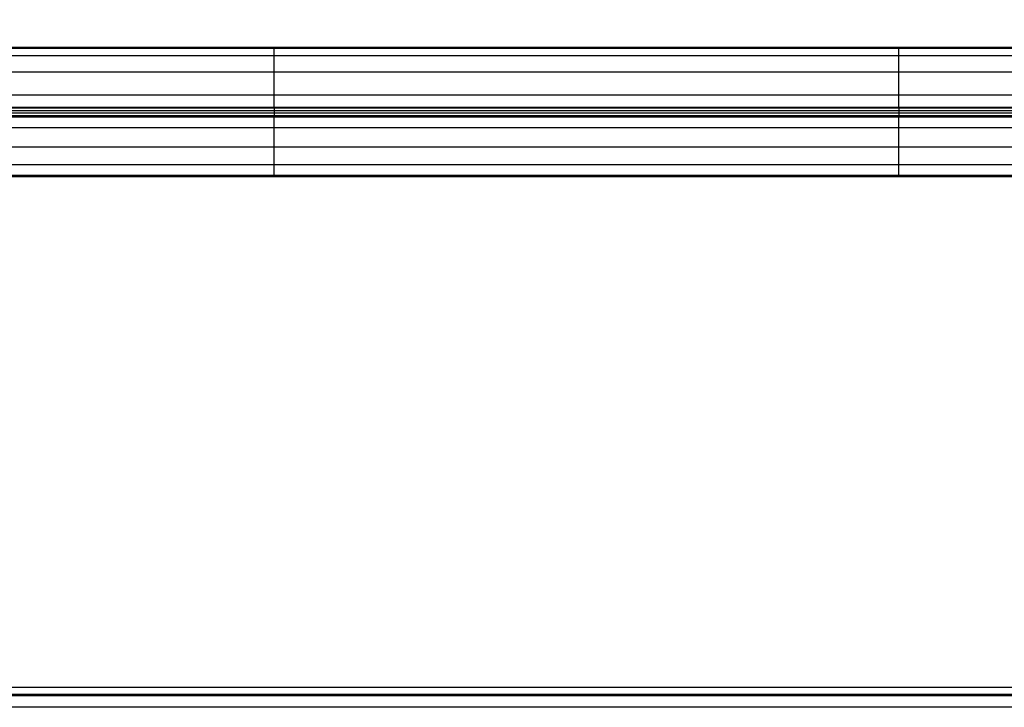
# Model space of a CAD drawing. Units: millimetres. Extents: x 4863 to 5458, y -72 to 778.
# Drawn here: x 4946 to 4995, y -32 to 3 of the extents above; entities that cross this region are included whole.
import ezdxf

# ---------------------------------------------------------------- set-up
doc = ezdxf.new("R2010")
doc.units = ezdxf.units.MM
doc.header["$MEASUREMENT"] = 0
doc.layers.get('0').update_dxf_attribs({"color": 8, "linetype": 'CONTINUOUS'})

# ---------------------------------------------------------------- blocks, each defined once
blk = doc.blocks.new('sgBrepBlock__135823904')
at = {"color": 0}
blk.add_line((5455.5, -30.636, 675.301), (4864.5, -30.636, 675.301), dxfattribs=at)
blk = doc.blocks.new('sgBrepBlock__135825696')
at = {"color": 0}
for p, q in [((5455.5, -30.636, 675.301), (4864.5, -30.636, 675.301)), ((5455.5, -30.988, 675.27), (4864.5, -30.988, 675.27)), ((5455.5, -31.637, 675.033), (4864.5, -31.637, 675.033))]:
    blk.add_line(p, q, dxfattribs=at)
blk = doc.blocks.new('sgBrepBlock__135827488')
at = {"color": 0}
blk.add_polyline3d([(5455.5, -30.636, 590.5), (4864.5, -30.636, 590.5), (4864.5, 741.364, 590.5), (5455.5, 741.364, 590.5), (5455.5, -30.636, 590.5)], dxfattribs=at)
blk = doc.blocks.new('sgBrepBlock__135827712')
at = {"color": 0}
for p, q in [((5455.5, -30.636, 590.5), (4864.5, -30.636, 590.5)), ((5455.5, -31.061, 590.546), (4864.5, -31.061, 590.546))]:
    blk.add_line(p, q, dxfattribs=at)
blk = doc.blocks.new('sgBrepBlock_COMPOUND_135823680')
at = {"color": 0}
for name in ['SGBREPBLOCK__135823904', 'SGBREPBLOCK__135827488', 'SGBREPBLOCK__135825696', 'SGBREPBLOCK__135827712']:
    blk.add_blockref(name, (0, 0), dxfattribs=at)
blk = doc.blocks.new('sgBrepBlock__88441392')
at = {"color": 0}
for p, q in [((4911.25, -2.414, 244.047), (5037.25, -2.414, 244.047)), ((4911.25, -3.388, 244.403), (5037.25, -3.388, 244.403)), ((4911.25, -4.28, 245.192), (5037.25, -4.28, 245.192)), ((4911.25, -4.817, 246.362), (5037.25, -4.817, 246.362)), ((4911.25, -4.886, 247), (5037.25, -4.886, 247))]:
    blk.add_line(p, q, dxfattribs=at)
for points in [[(4911.25, -1.886, 244), (5037.25, -1.886, 244)], [(4958.5, -4.886, 247), (4958.5, -4.879, 246.798), (4958.5, -4.859, 246.595), (4958.5, -4.824, 246.393), (4958.5, -4.776, 246.194), (4958.5, -4.714, 245.998), (4958.5, -4.639, 245.808), (4958.5, -4.552, 245.624), (4958.5, -4.453, 245.448), (4958.5, -4.344, 245.28), (4958.5, -4.225, 245.122), (4958.5, -4.098, 244.974), (4958.5, -3.964, 244.836), (4958.5, -3.824, 244.71), (4958.5, -3.679, 244.595), (4958.5, -3.531, 244.491), (4958.5, -3.38, 244.398), (4958.5, -3.228, 244.317), (4958.5, -3.075, 244.246), (4958.5, -2.923, 244.185), (4958.5, -2.772, 244.134), (4958.5, -2.622, 244.092), (4958.5, -2.469, 244.057), (4958.5, -2.309, 244.03), (4958.5, -2.144, 244.011), (4958.5, -1.886, 244)], [(4990, -4.886, 247), (4990, -4.879, 246.798), (4990, -4.859, 246.595), (4990, -4.824, 246.393), (4990, -4.776, 246.194), (4990, -4.714, 245.998), (4990, -4.639, 245.808), (4990, -4.552, 245.624), (4990, -4.453, 245.448), (4990, -4.344, 245.28), (4990, -4.225, 245.122), (4990, -4.098, 244.974), (4990, -3.964, 244.836), (4990, -3.824, 244.71), (4990, -3.679, 244.595), (4990, -3.531, 244.491), (4990, -3.38, 244.398), (4990, -3.228, 244.317), (4990, -3.075, 244.246), (4990, -2.923, 244.185), (4990, -2.772, 244.134), (4990, -2.622, 244.092), (4990, -2.469, 244.057), (4990, -2.309, 244.03), (4990, -2.144, 244.011), (4990, -1.886, 244)]]:
    blk.add_polyline3d(points, dxfattribs=at)
blk = doc.blocks.new('sgBrepBlock__88194656')
at = {"color": 0}
for p, q in [((5037.25, 1.614, 255.5), (4911.25, 1.614, 255.5)), ((5037.25, -4.886, 255.5), (4911.25, -4.886, 255.5))]:
    blk.add_line(p, q, dxfattribs=at)
blk.add_polyline3d([(5455.5, -30.636, 255.5), (4864.5, -30.636, 255.5), (4864.5, 741.364, 255.5), (5455.5, 741.364, 255.5), (5455.5, -30.636, 255.5)], dxfattribs=at)
blk = doc.blocks.new('sgBrepBlock__88021712')
at = {"color": 0}
for p, q in [((5455.5, -30.636, 590.5), (4864.5, -30.636, 590.5)), ((5455.5, -30.991, 590.468), (4864.5, -30.991, 590.468)), ((5455.5, -31.638, 590.231), (4864.5, -31.638, 590.231))]:
    blk.add_line(p, q, dxfattribs=at)
blk = doc.blocks.new('sgBrepBlock__87783888')
at = {"color": 0}
for p, q in [((5037.25, 1.614, 254.437), (4911.25, 1.614, 254.437)), ((5037.25, 1.614, 252.312), (4911.25, 1.614, 252.312)), ((5037.25, 1.614, 250.187), (4911.25, 1.614, 250.187)), ((5037.25, 1.614, 248.062), (4911.25, 1.614, 248.062)), ((5037.25, 1.614, 255.5), (4911.25, 1.614, 255.5)), ((4958.5, 1.614, 255.5), (4958.5, 1.614, 247)), ((4990, 1.614, 255.5), (4990, 1.614, 247))]:
    blk.add_line(p, q, dxfattribs=at)
blk.add_polyline3d([(5037.25, 1.614, 255.5), (5037.25, 1.614, 247), (4911.25, 1.614, 247), (4911.25, 1.614, 255.5)], dxfattribs=at)
blk = doc.blocks.new('sgBrepBlock__87787248')
at = {"color": 0}
for p, q in [((5037.25, -4.886, 248.062), (4911.25, -4.886, 248.062)), ((5037.25, -4.886, 250.187), (4911.25, -4.886, 250.187)), ((5037.25, -4.886, 252.312), (4911.25, -4.886, 252.312)), ((5037.25, -4.886, 254.437), (4911.25, -4.886, 254.437)), ((4911.25, -4.886, 247), (5037.25, -4.886, 247)), ((4958.5, -4.886, 247), (4958.5, -4.886, 255.5)), ((4990, -4.886, 247), (4990, -4.886, 255.5))]:
    blk.add_line(p, q, dxfattribs=at)
blk.add_polyline3d([(5037.25, -4.886, 247), (5037.25, -4.886, 255.5), (4911.25, -4.886, 255.5)], dxfattribs=at)
blk = doc.blocks.new('sgBrepBlock__87791728')
at = {"color": 0}
for p, q in [((4911.25, -1.386, 244), (5037.25, -1.386, 244)), ((5037.25, -1.449, 244), (4911.25, -1.449, 244)), ((4958.5, -1.386, 244), (4958.5, -1.886, 244)), ((4990, -1.386, 244), (4990, -1.886, 244)), ((5037.25, -1.574, 244), (4911.25, -1.574, 244)), ((5037.25, -1.699, 244), (4911.25, -1.699, 244)), ((5037.25, -1.824, 244), (4911.25, -1.824, 244)), ((4911.25, -1.886, 244), (5037.25, -1.886, 244))]:
    blk.add_line(p, q, dxfattribs=at)
blk = doc.blocks.new('sgBrepBlock__87792624')
at = {"color": 0}
for p, q in [((5037.25, 1.614, 247), (4911.25, 1.614, 247)), ((4911.25, 1.575, 246.515), (5037.25, 1.575, 246.515)), ((4911.25, 1.208, 245.492), (5037.25, 1.208, 245.492)), ((4911.25, 0.39, 244.582), (5037.25, 0.39, 244.582)), ((4911.25, -0.773, 244.063), (5037.25, -0.773, 244.063)), ((4911.25, -1.386, 244), (5037.25, -1.386, 244))]:
    blk.add_line(p, q, dxfattribs=at)
for points in [[(4958.5, -1.386, 244), (4958.5, -1.193, 244.006), (4958.5, -0.998, 244.025), (4958.5, -0.803, 244.057), (4958.5, -0.609, 244.102), (4958.5, -0.417, 244.161), (4958.5, -0.229, 244.232), (4958.5, -0.046, 244.316), (4958.5, 0.131, 244.412), (4958.5, 0.3, 244.519), (4958.5, 0.462, 244.636), (4958.5, 0.613, 244.763), (4958.5, 0.755, 244.899), (4958.5, 0.886, 245.041), (4958.5, 1.006, 245.19), (4958.5, 1.115, 245.343), (4958.5, 1.212, 245.5), (4958.5, 1.298, 245.66), (4958.5, 1.373, 245.821), (4958.5, 1.436, 245.983), (4958.5, 1.489, 246.144), (4958.5, 1.532, 246.303), (4958.5, 1.565, 246.461), (4958.5, 1.589, 246.616), (4958.5, 1.605, 246.767), (4958.5, 1.614, 247)], [(4990, -1.386, 244), (4990, -1.193, 244.006), (4990, -0.998, 244.025), (4990, -0.803, 244.057), (4990, -0.609, 244.102), (4990, -0.417, 244.161), (4990, -0.229, 244.232), (4990, -0.046, 244.316), (4990, 0.131, 244.412), (4990, 0.3, 244.519), (4990, 0.462, 244.636), (4990, 0.613, 244.763), (4990, 0.755, 244.899), (4990, 0.886, 245.041), (4990, 1.006, 245.19), (4990, 1.115, 245.343), (4990, 1.212, 245.5), (4990, 1.298, 245.66), (4990, 1.373, 245.821), (4990, 1.436, 245.983), (4990, 1.489, 246.144), (4990, 1.532, 246.303), (4990, 1.565, 246.461), (4990, 1.589, 246.616), (4990, 1.605, 246.767), (4990, 1.614, 247)]]:
    blk.add_polyline3d(points, dxfattribs=at)
blk = doc.blocks.new('sgBrepBlock__87794416')
at = {"color": 0}
blk.add_line((5455.5, -30.636, 590.5), (4864.5, -30.636, 590.5), dxfattribs=at)
blk = doc.blocks.new('sgBrepBlock__87800016')
at = {"color": 0}
for p, q in [((5455.5, -30.636, 255.5), (4864.5, -30.636, 255.5)), ((5455.5, -31.066, 255.547), (4864.5, -31.066, 255.547))]:
    blk.add_line(p, q, dxfattribs=at)
blk = doc.blocks.new('sgBrepBlock_COMPOUND_137660304')
at = {"color": 0}
for name in ['SGBREPBLOCK__88194656', 'SGBREPBLOCK__87794416', 'SGBREPBLOCK__87783888', 'SGBREPBLOCK__87792624', 'SGBREPBLOCK__87791728', 'SGBREPBLOCK__88441392', 'SGBREPBLOCK__87787248', 'SGBREPBLOCK__88021712', 'SGBREPBLOCK__87800016']:
    blk.add_blockref(name, (0, 0), dxfattribs=at)

msp = doc.modelspace()

# ---------------------------------------------------------------- block references
at = {"color": 0}
for name in ['SGBREPBLOCK_COMPOUND_137660304', 'SGBREPBLOCK_COMPOUND_135823680']:
    msp.add_blockref(name, (0, 0), dxfattribs=at)

doc.saveas('drawing.dxf')
